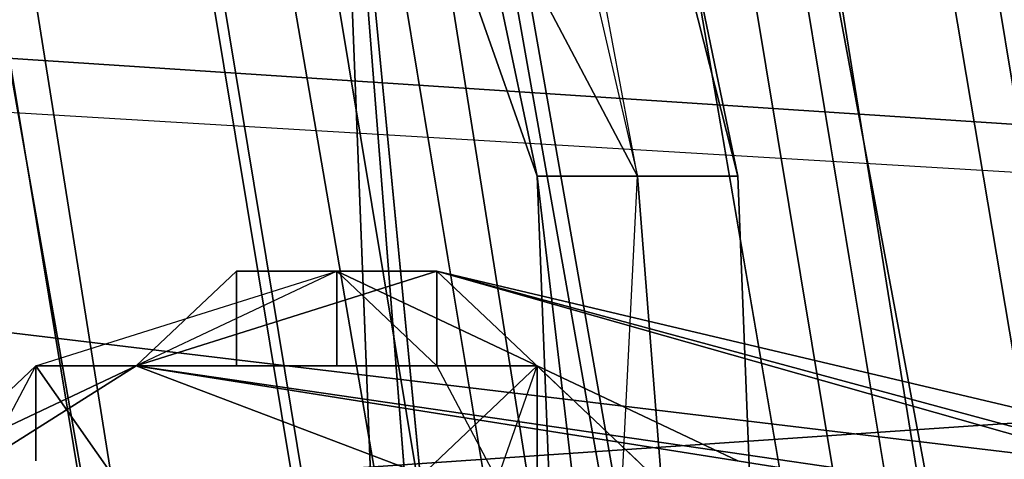
# Model space of a CAD drawing. Units: millimetres. Extents: x 64811 to 83390, y -8972 to 267.
# Drawn here: x 70275 to 70327, y -3866 to -3843 of the extents above; entities that cross this region are included whole.
import ezdxf

# ---------------------------------------------------------------- set-up
doc = ezdxf.new("R2010")
doc.units = ezdxf.units.MM
doc.layers.add('HARDWOOD ИК 0151Т-4', color=250, linetype='Continuous', lineweight=25)
doc.layers.add('МАФЫ НАШИ', color=7, linetype='Continuous', lineweight=25)

# ---------------------------------------------------------------- blocks, each defined once
blk = doc.blocks.new('пртенон')
at = {"layer": 'HARDWOOD ИК 0151Т-4', "color": 7, "lineweight": 25}
for p, q in [((69878.665, -1325.737), (70468.665, -4758.74)), ((70447.21, -4758.74), (69878.665, -1325.737)), ((70468.665, -4758.74), (69878.665, -1325.737)), ((70447.21, -4758.74), (69878.665, -1325.737)), ((69878.665, -1325.737), (70468.665, -4758.74)), ((69878.665, -1325.737), (70447.21, -4758.74)), ((69900.12, -1325.737), (70479.392, -4758.74)), ((70468.665, -4758.74), (69900.12, -1325.737)), ((70479.392, -4758.74), (69900.12, -1325.737)), ((70468.665, -4758.74), (69900.12, -1325.737)), ((69900.12, -1325.737), (70479.392, -4758.74)), ((69900.12, -1325.737), (70468.665, -4758.74)), ((69857.211, -1330.808), (70447.21, -4758.74)), ((70425.756, -4758.74), (69857.211, -1330.808)), ((70447.21, -4758.74), (69857.211, -1330.808)), ((70425.756, -4758.74), (69857.211, -1330.808)), ((69857.211, -1330.808), (70447.21, -4758.74)), ((69857.211, -1330.808), (70425.756, -4758.74)), ((69916.211, -1340.95), (70468.665, -4773.953)), ((70479.392, -4768.882), (69916.211, -1340.95)), ((70468.665, -4773.953), (69916.211, -1340.95)), ((70479.392, -4768.882), (69916.211, -1340.95)), ((69916.211, -1340.95), (70468.665, -4773.953)), ((69916.211, -1340.95), (70479.392, -4768.882)), ((69900.12, -1346.021), (70447.21, -4779.024)), ((70468.665, -4773.953), (69900.12, -1346.021)), ((70447.21, -4779.024), (69900.12, -1346.021)), ((70468.665, -4773.953), (69900.12, -1346.021)), ((69900.12, -1346.021), (70447.21, -4779.024)), ((69900.12, -1346.021), (70468.665, -4773.953)), ((69878.665, -1351.092), (70425.756, -4784.095)), ((70447.21, -4779.024), (69878.665, -1351.092)), ((70425.756, -4784.095), (69878.665, -1351.092)), ((70447.21, -4779.024), (69878.665, -1351.092)), ((69878.665, -1351.092), (70425.756, -4784.095)), ((69878.665, -1351.092), (70447.21, -4779.024)), ((69996.665, -2273.996), (70463.301, -4915.938)), ((70463.301, -4915.938), (69996.665, -2273.996)), ((69996.665, -2273.996), (70463.301, -4915.938)), ((70463.301, -4915.938), (69996.665, -2273.996)), ((70490.12, -4910.867), (70028.847, -2289.209)), ((70028.847, -2289.209), (70516.938, -4905.796)), ((70028.847, -2289.209), (70516.938, -4905.796)), ((70028.847, -2289.209), (70516.938, -4905.796)), ((70490.12, -4910.867), (70028.847, -2289.209)), ((70028.847, -2289.209), (70490.12, -4910.867)), ((70463.301, -4915.938), (70028.847, -2289.209)), ((70516.938, -4905.796), (70028.847, -2289.209)), ((70028.847, -2289.209), (70463.301, -4915.938)), ((70490.12, -4910.867), (70034.211, -2329.776)), ((70034.211, -2329.776), (70463.301, -4915.938)), ((70034.211, -2329.776), (70490.12, -4910.867)), ((70463.301, -4915.938), (70034.211, -2329.776)), ((70490.12, -4910.867), (70034.211, -2329.776)), ((70034.211, -2329.776), (70463.301, -4915.938)), ((70490.12, -4910.867), (70034.211, -2329.776)), ((70313.12, -3851.048), (70259.483, -3592.432)), ((70313.12, -3851.048), (70259.483, -3592.432)), ((70313.12, -3851.048), (70259.483, -3592.432)), ((70259.483, -3592.432), (70313.12, -3851.048)), ((70307.756, -3851.048), (70259.483, -3592.432)), ((70307.756, -3851.048), (70259.483, -3592.432)), ((70248.756, -3597.503), (70307.756, -3851.048)), ((70248.756, -3597.503), (70302.392, -3851.048)), ((70248.756, -3597.503), (70302.392, -3851.048)), ((70248.756, -3597.503), (70307.756, -3851.048)), ((70248.756, -3597.503), (70313.12, -3851.048)), ((70248.756, -3597.503), (70302.392, -3851.048)), ((70313.12, -3851.048), (70248.756, -3597.503)), ((70302.392, -3851.048), (70248.756, -3597.503)), ((70248.756, -3597.503), (70307.756, -3851.048)), ((70248.756, -3597.503), (70307.756, -3851.048)), ((70302.392, -3851.048), (70291.665, -3820.623)), ((70302.392, -3957.537), (70291.665, -3820.623)), ((70291.665, -3820.623), (70307.756, -3851.048)), ((70297.029, -3957.537), (70291.665, -3820.623)), ((70291.665, -3820.623), (70302.392, -3957.537)), ((70307.756, -3851.048), (70291.665, -3820.623)), ((70302.392, -3851.048), (70291.665, -3820.623)), ((70291.665, -3820.623), (70307.756, -3987.963)), ((70307.756, -3851.048), (70291.665, -3820.623)), ((70291.665, -3820.623), (70302.392, -3957.537)), ((70297.029, -3957.537), (70291.665, -3820.623)), ((70291.665, -3820.623), (70302.392, -3957.537)), ((70291.665, -3820.623), (70297.029, -3957.537)), ((70307.756, -3987.963), (70291.665, -3820.623)), ((70291.665, -3820.623), (70302.392, -3851.048)), ((70307.756, -3851.048), (70291.665, -3820.623)), ((70061.029, -3830.764), (70447.21, -3856.119)), ((70447.21, -3856.119), (70061.029, -3830.764)), ((70061.029, -3830.764), (70447.21, -3856.119)), ((70447.21, -3856.119), (70061.029, -3830.764)), ((70077.12, -3835.835), (70500.847, -3886.544)), ((70500.847, -3886.544), (70077.12, -3835.835)), ((70077.12, -3835.835), (70500.847, -3861.19)), ((70077.12, -3835.835), (70500.847, -3861.19)), ((70500.847, -3886.544), (70077.12, -3835.835)), ((70077.12, -3835.835), (70500.847, -3861.19)), ((70500.847, -3886.544), (70077.12, -3835.835)), ((70307.756, -3987.963), (70302.392, -3851.048)), ((70318.483, -3987.963), (70302.392, -3851.048)), ((70302.392, -3851.048), (70307.756, -3987.963)), ((70302.392, -3851.048), (70313.12, -3851.048)), ((70302.392, -3957.537), (70307.756, -3851.048)), ((70302.392, -3851.048), (70313.12, -3851.048)), ((70307.756, -3987.963), (70302.392, -3851.048)), ((70302.392, -3957.537), (70307.756, -3851.048)), ((70302.392, -3851.048), (70318.483, -3987.963)), ((70313.12, -3851.048), (70302.392, -3851.048)), ((70302.392, -3851.048), (70307.756, -3987.963)), ((70318.483, -3987.963), (70302.392, -3851.048)), ((70318.483, -3987.963), (70307.756, -3851.048)), ((70307.756, -3851.048), (70313.12, -3851.048)), ((70307.756, -3851.048), (70318.483, -3987.963)), ((70307.756, -3851.048), (70313.12, -3851.048)), ((70307.756, -3851.048), (70318.483, -3987.963)), ((70313.12, -3851.048), (70307.756, -3851.048)), ((70318.483, -3987.963), (70307.756, -3851.048)), ((70307.756, -3851.048), (70313.12, -3851.048)), ((70313.12, -3851.048), (70318.483, -3987.963)), ((70313.12, -3851.048), (70318.483, -3987.963)), ((70318.483, -3987.963), (70313.12, -3851.048)), ((70447.21, -3856.119), (69776.756, -3901.757)), ((69776.756, -3901.757), (70447.21, -3856.119)), ((70275.574, -3861.19), (70291.665, -3856.119)), ((70280.938, -3861.19), (70286.301, -3856.119)), ((70291.665, -3856.119), (70280.938, -3861.19)), ((70297.029, -3856.119), (70280.938, -3861.19)), ((70286.301, -3856.119), (70280.938, -3861.19)), ((70286.301, -3856.119), (70280.938, -3861.19)), ((70280.938, -3861.19), (70286.301, -3856.119)), ((70280.938, -3861.19), (70297.029, -3856.119)), ((70280.938, -3861.19), (70286.301, -3856.119)), ((70291.665, -3856.119), (70280.938, -3861.19)), ((70291.665, -3856.119), (70280.938, -3861.19)), ((70286.301, -3861.19), (70286.301, -3856.119)), ((70286.301, -3856.119), (70286.301, -3861.19)), ((70286.301, -3856.119), (70291.665, -3856.119)), ((70291.665, -3856.119), (70286.301, -3856.119)), ((70286.301, -3861.19), (70286.301, -3856.119)), ((70286.301, -3856.119), (70286.301, -3861.19)), ((70286.301, -3861.19), (70286.301, -3856.119)), ((70286.301, -3856.119), (70286.301, -3861.19)), ((70286.301, -3856.119), (70291.665, -3856.119)), ((70291.665, -3856.119), (70286.301, -3856.119)), ((70286.301, -3856.119), (70291.665, -3856.119)), ((70291.665, -3861.19), (70291.665, -3856.119)), ((70291.665, -3856.119), (70291.665, -3861.19)), ((70291.665, -3861.19), (70291.665, -3856.119)), ((70291.665, -3856.119), (70297.029, -3861.19)), ((70297.029, -3861.19), (70291.665, -3856.119)), ((70291.665, -3856.119), (70297.029, -3861.19)), ((70302.392, -3861.19), (70291.665, -3856.119)), ((70291.665, -3856.119), (70291.665, -3856.119)), ((70291.665, -3856.119), (70291.665, -3856.119)), ((70297.029, -3861.19), (70291.665, -3856.119)), ((70291.665, -3856.119), (70291.665, -3861.19)), ((70291.665, -3856.119), (70297.029, -3861.19)), ((70297.029, -3856.119), (70291.665, -3856.119)), ((70291.665, -3856.119), (70291.665, -3856.119)), ((70302.392, -3861.19), (70291.665, -3856.119)), ((70291.665, -3856.119), (70302.392, -3861.19)), ((70291.665, -3856.119), (70291.665, -3856.119)), ((70291.665, -3856.119), (70291.665, -3861.19)), ((70291.665, -3861.19), (70291.665, -3856.119)), ((70291.665, -3856.119), (70291.665, -3861.19)), ((70291.665, -3861.19), (70291.665, -3856.119)), ((70297.029, -3861.19), (70291.665, -3856.119)), ((70291.665, -3856.119), (70297.029, -3856.119)), ((70372.12, -3876.403), (70297.029, -3856.119)), ((70297.029, -3856.119), (70361.392, -3871.332)), ((70372.12, -3876.403), (70297.029, -3856.119)), ((70297.029, -3856.119), (70307.756, -3866.261)), ((70297.029, -3861.19), (70297.029, -3856.119)), ((70297.029, -3861.19), (70297.029, -3856.119)), ((70297.029, -3856.119), (70372.12, -3876.403)), ((70361.392, -3871.332), (70297.029, -3856.119)), ((70297.029, -3856.119), (70361.392, -3871.332)), ((70350.665, -3871.332), (70297.029, -3856.119)), ((70372.12, -3876.403), (70297.029, -3856.119)), ((70297.029, -3856.119), (70307.756, -3866.261)), ((70297.029, -3856.119), (70350.665, -3871.332)), ((70297.029, -3861.19), (70297.029, -3856.119)), ((70297.029, -3856.119), (70297.029, -3861.19)), ((70280.938, -3861.19), (70264.847, -3871.332)), ((70264.847, -3871.332), (70280.938, -3861.19)), ((70270.211, -3866.261), (70280.938, -3861.19)), ((70280.938, -3861.19), (70270.211, -3866.261)), ((70280.938, -3861.19), (70270.211, -3866.261)), ((70270.211, -3866.261), (70275.574, -3861.19)), ((70275.574, -3861.19), (70270.211, -3866.261)), ((70270.211, -3866.261), (70275.574, -3861.19)), ((70280.938, -3861.19), (70270.211, -3866.261)), ((70270.211, -3871.332), (70275.574, -3861.19)), ((70275.574, -3861.19), (70270.211, -3866.261)), ((70270.211, -3866.261), (70275.574, -3861.19)), ((70270.211, -3866.261), (70280.938, -3861.19)), ((70280.938, -3861.19), (70270.211, -3866.261)), ((70270.211, -3866.261), (70280.938, -3861.19)), ((70280.938, -3861.19), (70270.211, -3866.261)), ((70286.301, -3876.403), (70275.574, -3861.19)), ((70275.574, -3861.19), (70302.392, -3861.19)), ((70286.301, -3861.19), (70275.574, -3861.19)), ((70275.574, -3861.19), (70286.301, -3861.19)), ((70280.938, -3861.19), (70275.574, -3861.19)), ((70275.574, -3861.19), (70280.938, -3861.19)), ((70275.574, -3866.261), (70275.574, -3861.19)), ((70275.574, -3861.19), (70275.574, -3866.261)), ((70275.574, -3861.19), (70280.938, -3861.19)), ((70280.938, -3861.19), (70275.574, -3861.19)), ((70275.574, -3866.261), (70275.574, -3861.19)), ((70275.574, -3861.19), (70280.938, -3861.19)), ((70275.574, -3866.261), (70275.574, -3861.19)), ((70275.574, -3861.19), (70280.938, -3861.19)), ((70280.938, -3861.19), (70275.574, -3861.19)), ((70275.574, -3861.19), (70275.574, -3866.261)), ((70275.574, -3866.261), (70275.574, -3861.19)), ((70275.574, -3861.19), (70280.938, -3861.19)), ((70280.938, -3861.19), (70275.574, -3861.19)), ((70275.574, -3861.19), (70275.574, -3866.261)), ((70275.574, -3866.261), (70275.574, -3861.19)), ((70275.574, -3861.19), (70275.574, -3866.261)), ((70275.574, -3861.19), (70280.938, -3861.19)), ((70275.574, -3861.19), (70275.574, -3861.19)), ((70280.938, -3861.19), (70275.574, -3861.19)), ((70275.574, -3861.19), (70280.938, -3861.19)), ((70280.938, -3861.19), (70275.574, -3861.19)), ((70286.301, -3876.403), (70275.574, -3861.19)), ((70275.574, -3861.19), (70302.392, -3861.19)), ((70280.938, -3861.19), (70275.574, -3861.19)), ((70275.574, -3861.19), (70280.938, -3861.19)), ((70275.574, -3861.19), (70280.938, -3861.19)), ((70275.574, -3861.19), (70280.938, -3861.19)), ((70280.938, -3861.19), (70275.574, -3861.19)), ((70280.938, -3861.19), (70275.574, -3861.19)), ((70275.574, -3861.19), (70280.938, -3861.19)), ((70280.938, -3861.19), (70275.574, -3861.19)), ((70275.574, -3861.19), (70286.301, -3861.19)), ((70275.574, -3861.19), (70275.574, -3866.261)), ((70275.574, -3866.261), (70275.574, -3861.19)), ((70275.574, -3861.19), (70275.574, -3866.261)), ((70275.574, -3866.261), (70275.574, -3861.19)), ((70275.574, -3861.19), (70275.574, -3866.261)), ((70275.574, -3866.261), (70275.574, -3861.19)), ((70275.574, -3861.19), (70275.574, -3861.19)), ((70275.574, -3861.19), (70280.938, -3861.19)), ((70280.938, -3861.19), (70275.574, -3861.19)), ((70280.938, -3861.19), (70275.574, -3861.19)), ((70275.574, -3861.19), (70280.938, -3861.19)), ((70286.301, -3861.19), (70275.574, -3861.19)), ((70275.574, -3861.19), (70286.301, -3861.19)), ((70275.574, -3861.19), (70275.574, -3861.19)), ((70275.574, -3861.19), (70280.938, -3861.19)), ((70280.938, -3861.19), (70275.574, -3861.19)), ((70275.574, -3861.19), (70275.574, -3866.261)), ((70275.574, -3866.261), (70275.574, -3861.19)), ((70275.574, -3866.261), (70275.574, -3861.19)), ((70275.574, -3861.19), (70275.574, -3866.261)), ((70280.938, -3861.19), (70275.574, -3861.19)), ((70275.574, -3861.19), (70286.301, -3876.403)), ((70275.574, -3861.19), (70280.938, -3861.19)), ((70280.938, -3861.19), (70275.574, -3861.19)), ((70275.574, -3861.19), (70275.574, -3866.261)), ((70275.574, -3866.261), (70275.574, -3861.19)), ((70275.574, -3866.261), (70275.574, -3861.19)), ((70275.574, -3861.19), (70275.574, -3866.261)), ((70350.665, -3871.332), (70280.938, -3861.19)), ((70280.938, -3861.19), (70345.301, -3871.332)), ((70280.938, -3861.19), (70280.938, -3861.19)), ((70280.938, -3861.19), (70286.301, -3861.19)), ((70286.301, -3861.19), (70280.938, -3861.19)), ((70280.938, -3861.19), (70286.301, -3861.19)), ((70286.301, -3861.19), (70280.938, -3861.19)), ((70280.938, -3861.19), (70350.665, -3871.332)), ((70280.938, -3861.19), (70286.301, -3861.19)), ((70286.301, -3861.19), (70280.938, -3861.19)), ((70280.938, -3861.19), (70350.665, -3871.332)), ((70345.301, -3871.332), (70280.938, -3861.19)), ((70280.938, -3861.19), (70345.301, -3871.332)), ((70334.574, -3881.474), (70280.938, -3861.19)), ((70280.938, -3861.19), (70334.574, -3881.474)), ((70286.301, -3861.19), (70280.938, -3861.19)), ((70280.938, -3861.19), (70280.938, -3861.19)), ((70350.665, -3871.332), (70280.938, -3861.19)), ((70280.938, -3861.19), (70286.301, -3861.19)), ((70286.301, -3861.19), (70280.938, -3861.19)), ((70280.938, -3861.19), (70286.301, -3861.19)), ((70286.301, -3861.19), (70280.938, -3861.19)), ((70286.301, -3861.19), (70280.938, -3861.19)), ((70280.938, -3861.19), (70286.301, -3861.19)), ((70302.392, -3861.19), (70286.301, -3876.403)), ((70297.029, -3861.19), (70286.301, -3861.19)), ((70286.301, -3861.19), (70297.029, -3861.19)), ((70291.665, -3861.19), (70286.301, -3861.19)), ((70286.301, -3861.19), (70291.665, -3861.19)), ((70286.301, -3861.19), (70286.301, -3861.19)), ((70286.301, -3861.19), (70286.301, -3861.19)), ((70302.392, -3861.19), (70286.301, -3876.403)), ((70286.301, -3861.19), (70297.029, -3861.19)), ((70297.029, -3861.19), (70286.301, -3861.19)), ((70302.392, -3861.19), (70286.301, -3876.403)), ((70286.301, -3861.19), (70297.029, -3861.19)), ((70291.665, -3861.19), (70286.301, -3861.19)), ((70286.301, -3861.19), (70291.665, -3861.19)), ((70291.665, -3861.19), (70286.301, -3861.19)), ((70286.301, -3861.19), (70286.301, -3861.19)), ((70286.301, -3861.19), (70286.301, -3861.19)), ((70297.029, -3861.19), (70291.665, -3861.19)), ((70297.029, -3861.19), (70291.665, -3861.19)), ((70291.665, -3861.19), (70297.029, -3861.19)), ((70291.665, -3861.19), (70297.029, -3861.19)), ((70291.665, -3861.19), (70297.029, -3861.19)), ((70297.029, -3861.19), (70291.665, -3861.19)), ((70297.029, -3861.19), (70291.665, -3861.19)), ((70297.029, -3876.403), (70302.392, -3861.19)), ((70297.029, -3876.403), (70302.392, -3861.19)), ((70302.392, -3861.19), (70297.029, -3861.19)), ((70297.029, -3861.19), (70302.392, -3861.19)), ((70302.392, -3861.19), (70297.029, -3861.19)), ((70297.029, -3861.19), (70302.392, -3861.19)), ((70302.392, -3861.19), (70297.029, -3861.19)), ((70297.029, -3861.19), (70302.392, -3861.19)), ((70302.392, -3861.19), (70297.029, -3861.19)), ((70297.029, -3861.19), (70302.392, -3861.19)), ((70302.392, -3861.19), (70297.029, -3861.19)), ((70297.029, -3861.19), (70297.029, -3861.19)), ((70297.029, -3861.19), (70302.392, -3861.19)), ((70302.392, -3861.19), (70297.029, -3861.19)), ((70297.029, -3861.19), (70302.392, -3861.19)), ((70302.392, -3861.19), (70297.029, -3861.19)), ((70302.392, -3861.19), (70297.029, -3861.19)), ((70297.029, -3861.19), (70302.392, -3861.19)), ((70297.029, -3861.19), (70302.392, -3861.19)), ((70302.392, -3861.19), (70297.029, -3861.19)), ((70297.029, -3861.19), (70302.392, -3861.19)), ((70302.392, -3861.19), (70297.029, -3861.19)), ((70297.029, -3861.19), (70302.392, -3861.19)), ((70302.392, -3861.19), (70297.029, -3861.19)), ((70297.029, -3876.403), (70302.392, -3861.19)), ((70297.029, -3876.403), (70302.392, -3861.19)), ((70302.392, -3861.19), (70297.029, -3861.19)), ((70297.029, -3861.19), (70302.392, -3871.332)), ((70297.029, -3861.19), (70297.029, -3861.19)), ((70302.392, -3861.19), (70302.392, -3866.261)), ((70302.392, -3866.261), (70302.392, -3861.19)), ((70302.392, -3861.19), (70313.12, -3871.332)), ((70302.392, -3861.19), (70302.392, -3866.261)), ((70302.392, -3871.332), (70302.392, -3861.19)), ((70302.392, -3861.19), (70302.392, -3866.261)), ((70302.392, -3866.261), (70302.392, -3861.19)), ((70313.12, -3866.261), (70302.392, -3861.19)), ((70302.392, -3861.19), (70313.12, -3866.261)), ((70313.12, -3866.261), (70302.392, -3861.19)), ((70302.392, -3861.19), (70313.12, -3871.332)), ((70302.392, -3861.19), (70302.392, -3866.261)), ((70302.392, -3866.261), (70302.392, -3861.19)), ((70302.392, -3866.261), (70302.392, -3861.19)), ((70302.392, -3861.19), (70302.392, -3871.332)), ((70302.392, -3861.19), (70302.392, -3866.261)), ((70302.392, -3866.261), (70302.392, -3861.19)), ((70302.392, -3871.332), (70302.392, -3861.19)), ((70313.12, -3866.261), (70302.392, -3861.19)), ((70302.392, -3861.19), (70302.392, -3866.261)), ((70302.392, -3861.19), (70313.12, -3866.261)), ((70313.12, -3866.261), (70302.392, -3861.19))]:
    blk.add_line(p, q, dxfattribs=at)
blk.add_open_spline([(69653.286, 263.754), (69881.386, 265.364), (70720.1, 271.284), (72333.425, -733.59), (74251.276, -805.794), (76261.542, -548.83), (77837.763, -721.934), (79726.798, -331.808), (80934.396, -1419.504), (82018.279, -1975.344), (82896.284, -2939.856), (83338.435, -3981.195), (83413.163, -5240.872), (83125.341, -6303.719), (82778.176, -7105.032), (82375.817, -7655.359), (82042.274, -8165.929), (81540.619, -8792.266), (80556.181, -9058.436), (79610.901, -8685.628), (79218.058, -7880.512), (79307.887, -7083.518), (79641.796, -6488.884), (80004.199, -5829.733), (80798.086, -4363.918), (78451.097, -4643.031), (77271.122, -4802.353), (75967.747, -5040.998), (74694.566, -5012.828), (73320.973, -5549.743), (72140.259, -5898.302), (71234.167, -6399.841), (70713.038, -6477.029), (70504.979, -6507.845)], degree=3, knots=[0, 0, 0, 0, 638.519553, 2347.809034, 5213.417736, 5843.120925, 8080.067121, 9791.619653, 10778.775261, 12563.097032, 13292.120565, 14538.196747, 15848.978213, 16999.735133, 17797.512742, 18427.945184, 18994.744817, 19601.301226, 20741.840387, 21587.270134, 22271.769042, 23244.942798, 23879.290947, 24253.072798, 25570.349566, 27292.212316, 28570.294268, 29429.702665, 30961.286591, 32140.139146, 33581.723741, 34472.612412, 35064.674181, 35064.674181, 35064.674181, 35064.674181], dxfattribs=at)

msp = doc.modelspace()

# ---------------------------------------------------------------- block references
at = {"layer": 'МАФЫ НАШИ'}
msp.add_blockref('пртенон', (0, 0), dxfattribs=at)

doc.saveas('drawing.dxf')
